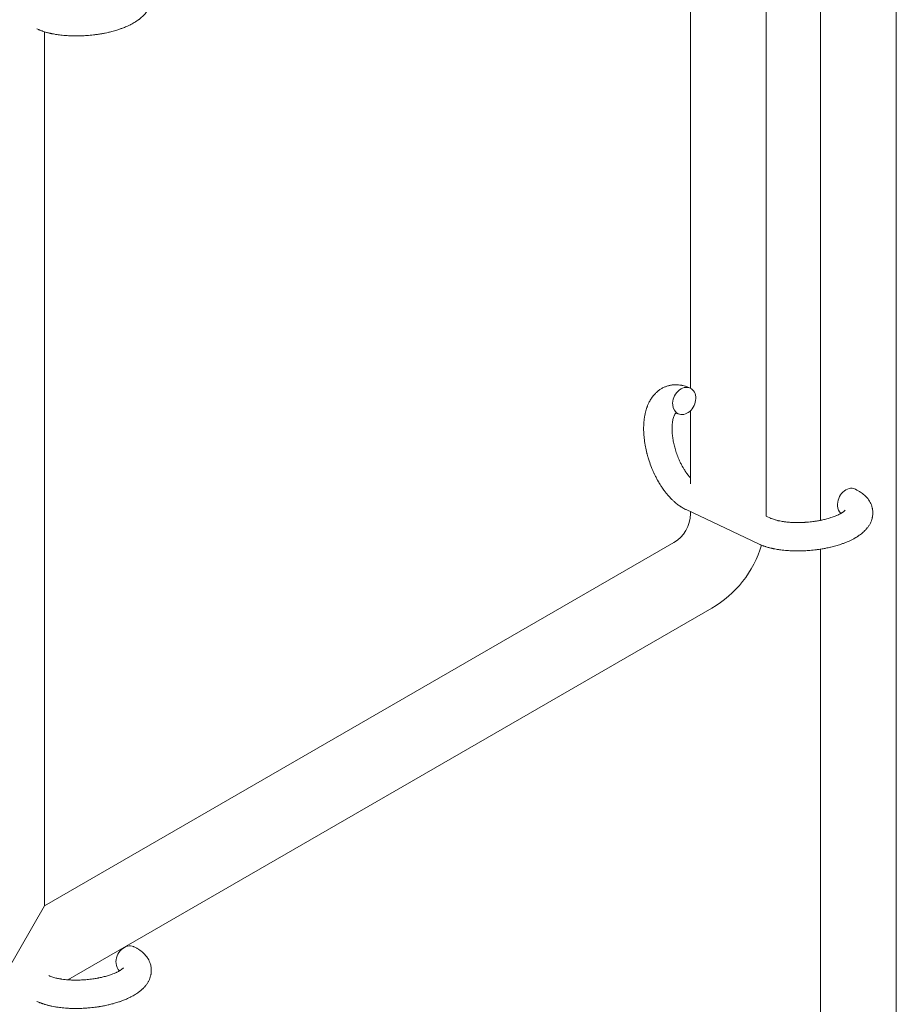
# Model space of a CAD drawing. Units: millimetres. Extents: x -7585 to 7039, y -10022 to 4632.
# Drawn here: x -3499 to -3313, y -5326 to -5118 of the extents above; entities that cross this region are included whole.
import ezdxf

# ---------------------------------------------------------------- set-up
doc = ezdxf.new("R2010")
doc.units = ezdxf.units.MM
doc.linetypes.add('K5LT_THIN', pattern=[0])

# ---------------------------------------------------------------- blocks, each defined once
blk = doc.blocks.new('ИТ-11')
at = {"color": 7, "linetype": 'K5LT_THIN', "lineweight": 18}
for p, q in [((2681.7, -739.03), (2681.7, -101.09)), ((2638.19, -481.68), (2638.19, -337.36)), ((2654.19, -508.25), (2654.19, -344.31)), ((2665.7, -509.6), (2665.7, -344.8)), ((2501.7, -406.36), (2501.7, -591.09)), ((2638.19, -501.93), (2638.19, -486.46)), ((2637.26, -507.35), (2652.55, -514.57)), ((2638.19, -508.25), (2638.19, -507.79)), ((2654.18, -508.71), (2655.11, -509.15)), ((2501.7, -591.09), (2634.69, -514.31)), ((2665.7, -743.82), (2665.7, -515.7)), ((2506.64, -606.72), (2642.69, -528.17)), ((2501.7, -591.09), (2493.7, -604.95))]:
    blk.add_line(p, q, dxfattribs=at)
for radius, start, end in [(7, 300, 0), (23, 358.8618, 0), (23, 300, 343.299)]:
    blk.add_arc((2631.19, -508.25), radius, start, end, dxfattribs=at)
for centre, start_param, end_param in [((2636.88, -484.38), 3.141593, 5.355092), ((2636.88, -484.38), 0, 3.141593), ((2636.88, -484.38), 5.355092, 6.283185), ((2671.72, -505.72), 3.141593, 5.355092), ((2671.72, -505.72), 5.355092, 6.053873), ((2519.24, -602.42), 3.141593, 5.355092), ((2519.24, -602.42), 5.355092, 6.053873)]:
    blk.add_ellipse(centre, major_axis=(-1.28, -2.71), ratio=0.769885, start_param=start_param, end_param=end_param, dxfattribs=at)
for points, knots in [([(2520.52, -394.17), (2520.56, -394.19), (2520.61, -394.21), (2520.82, -394.32), (2520.99, -394.41), (2521.17, -394.5), (2521.17, -394.51), (2521.25, -394.55), (2521.33, -394.6), (2521.41, -394.65), (2521.41, -394.65), (2521.49, -394.7), (2521.56, -394.75), (2521.79, -394.9), (2521.94, -395), (2522.23, -395.22), (2522.37, -395.34), (2522.64, -395.58), (2522.77, -395.71), (2523, -395.95), (2523.09, -396.07), (2523.21, -396.21), (2523.22, -396.23), (2523.28, -396.3), (2523.32, -396.35), (2523.39, -396.46), (2523.42, -396.51), (2523.5, -396.62), (2523.54, -396.68), (2523.67, -396.9), (2523.76, -397.07), (2523.91, -397.41), (2523.98, -397.58), (2524.07, -397.86), (2524.1, -397.96), (2524.13, -398.07), (2524.13, -398.08), (2524.14, -398.15), (2524.16, -398.21), (2524.21, -398.44), (2524.23, -398.62), (2524.26, -398.96), (2524.27, -399.14), (2524.26, -399.49), (2524.24, -399.66), (2524.21, -399.91), (2524.19, -400), (2524.16, -400.16), (2524.14, -400.24), (2524.12, -400.33), (2524.12, -400.34), (2524.07, -400.53), (2524.02, -400.7), (2523.89, -401.04), (2523.81, -401.21), (2523.64, -401.55), (2523.54, -401.72), (2523.33, -402.05), (2523.21, -402.21), (2523.09, -402.38), (2523.08, -402.38), (2522.99, -402.5), (2522.89, -402.61), (2522.73, -402.8), (2522.66, -402.87), (2522.54, -402.99), (2522.5, -403.03), (2522.44, -403.08), (2522.43, -403.1), (2522.28, -403.24), (2522.14, -403.36), (2521.89, -403.57), (2521.77, -403.66), (2521.66, -403.75), (2521.65, -403.76), (2521.62, -403.78), (2521.59, -403.8), (2521.46, -403.9), (2521.35, -403.97), (2521.23, -404.05), (2521.23, -404.06), (2521.18, -404.09), (2521.14, -404.12), (2521.05, -404.18), (2520.99, -404.21), (2520.94, -404.25), (2520.93, -404.25), (2520.9, -404.27), (2520.87, -404.29), (2520.71, -404.39), (2520.57, -404.47), (2520.43, -404.55), (2520.42, -404.55), (2520.3, -404.62), (2520.19, -404.68), (2519.99, -404.78), (2519.91, -404.83), (2519.64, -404.96), (2519.44, -405.06), (2518.96, -405.28), (2518.66, -405.4), (2518.15, -405.6), (2517.94, -405.67), (2517.71, -405.75), (2517.7, -405.76), (2517.6, -405.79), (2517.51, -405.82), (2517.11, -405.96), (2516.78, -406.06), (2516.11, -406.25), (2515.76, -406.34), (2515.33, -406.44), (2515.24, -406.46), (2514.96, -406.53), (2514.75, -406.57), (2514.29, -406.67), (2514.04, -406.72), (2513.63, -406.79), (2513.47, -406.82), (2513.27, -406.85), (2513.25, -406.85), (2513.19, -406.86), (2513.15, -406.87), (2512.97, -406.89), (2512.82, -406.92), (2512.63, -406.94), (2512.6, -406.95), (2512.5, -406.96), (2512.43, -406.97), (2511.9, -407.04), (2511.43, -407.08), (2510.97, -407.13), (2510.97, -407.13), (2510.94, -407.13), (2510.91, -407.13), (2510.53, -407.16), (2510.19, -407.18), (2509.68, -407.21), (2509.52, -407.22), (2508.86, -407.24), (2508.37, -407.25), (2507.58, -407.23), (2507.29, -407.22), (2506.82, -407.2), (2506.64, -407.19), (2506.01, -407.15), (2505.56, -407.11), (2504.93, -407.04), (2504.74, -407.01), (2504.32, -406.95), (2504.09, -406.91), (2503.66, -406.84), (2503.46, -406.8), (2503.21, -406.75), (2503.16, -406.74), (2503.1, -406.72), (2503.08, -406.72), (2503.01, -406.71), (2502.96, -406.69), (2502.83, -406.67), (2502.76, -406.65), (2502.68, -406.63), (2502.68, -406.63), (2502.57, -406.6), (2502.48, -406.58), (2502.29, -406.53), (2502.2, -406.51), (2501.97, -406.44), (2501.84, -406.4), (2501.7, -406.36), (2501.69, -406.36), (2501.66, -406.35), (2501.65, -406.34), (2501.53, -406.31), (2501.44, -406.28), (2501.34, -406.24), (2501.34, -406.24), (2501.33, -406.24), (2501.33, -406.24), (2501.28, -406.22), (2501.23, -406.2), (2501.12, -406.17), (2501.07, -406.15), (2500.93, -406.09), (2500.83, -406.06), (2500.66, -405.99), (2500.59, -405.96), (2500.49, -405.92), (2500.46, -405.91), (2500.32, -405.84), (2500.19, -405.79), (2500.07, -405.73)], [0, 0, 0, 0, 0.495399, 0.495399, 2.579969, 2.579969, 2.606551, 2.606551, 3.602218, 3.602218, 3.610494, 3.610494, 4.608994, 4.608994, 6.611437, 6.611437, 8.613879, 8.613879, 10.60053, 10.60053, 12.274918, 12.274918, 12.550029, 12.550029, 13.270757, 13.270757, 13.912186, 13.912186, 14.707317, 14.707317, 16.736339, 16.736339, 18.671984, 18.671984, 19.810589, 19.810589, 19.864454, 19.864454, 20.544166, 20.544166, 22.379396, 22.379396, 24.201978, 24.201978, 26.035285, 26.035285, 26.908625, 26.908625, 27.804597, 27.804597, 27.902791, 27.902791, 29.829026, 29.829026, 31.840388, 31.840388, 33.966332, 33.966332, 36.162707, 36.162707, 36.238629, 36.238629, 37.845107, 37.845107, 38.961572, 38.961572, 39.623994, 39.623994, 39.848022, 39.848022, 41.850937, 41.850937, 43.411532, 43.411532, 43.493869, 43.493869, 43.851835, 43.851835, 45.244382, 45.244382, 45.325434, 45.325434, 45.846808, 45.846808, 46.479913, 46.479913, 46.559308, 46.559308, 46.880344, 46.880344, 48.516477, 48.516477, 48.599857, 48.599857, 49.895381, 49.895381, 50.786687, 50.786687, 52.910419, 52.910419, 55.923427, 55.923427, 57.979686, 57.979686, 58.110248, 58.110248, 58.931046, 58.931046, 61.927033, 61.927033, 64.989532, 64.989532, 65.697014, 65.697014, 67.467525, 67.467525, 69.543357, 69.543357, 70.902592, 70.902592, 71.126108, 71.126108, 71.396505, 71.396505, 72.641228, 72.641228, 72.885082, 72.885082, 73.462987, 73.462987, 77.212003, 77.212003, 77.219253, 77.219253, 77.458057, 77.458057, 80.211549, 80.211549, 81.536079, 81.536079, 85.528742, 85.528742, 87.96927, 87.96927, 89.444695, 89.444695, 93.285903, 93.285903, 94.970583, 94.970583, 97.048697, 97.048697, 98.912678, 98.912678, 99.386212, 99.386212, 99.520474, 99.520474, 100.064493, 100.064493, 100.723485, 100.723485, 100.805961, 100.805961, 101.729175, 101.729175, 102.644445, 102.644445, 104.028891, 104.028891, 104.096177, 104.096177, 104.29249, 104.29249, 105.280101, 105.280101, 105.327501, 105.327501, 105.336405, 105.336405, 105.884556, 105.884556, 106.42549, 106.42549, 107.484051, 107.484051, 108.303506, 108.303506, 108.584709, 108.584709, 110, 110, 110, 110]), ([(2637.26, -507.35), (2637.18, -507.31), (2637.09, -507.27), (2636.89, -507.17), (2636.77, -507.11), (2636.51, -506.96), (2636.36, -506.86), (2636.21, -506.77), (2636.21, -506.77), (2636.16, -506.74), (2636.12, -506.71), (2636.04, -506.66), (2636.01, -506.64), (2635.94, -506.59), (2635.91, -506.57), (2635.76, -506.47), (2635.65, -506.39), (2635.45, -506.24), (2635.37, -506.17), (2635.26, -506.09), (2635.25, -506.07), (2635.17, -506.01), (2635.11, -505.96), (2635.04, -505.91), (2635.03, -505.9), (2634.92, -505.8), (2634.82, -505.72), (2634.72, -505.62), (2634.71, -505.61), (2634.55, -505.47), (2634.41, -505.33), (2634.23, -505.16), (2634.19, -505.12), (2634.04, -504.97), (2633.93, -504.85), (2633.73, -504.64), (2633.65, -504.55), (2633.56, -504.45), (2633.55, -504.44), (2633.52, -504.4), (2633.5, -504.37), (2633.47, -504.35), (2633.47, -504.34), (2633.43, -504.29), (2633.39, -504.25), (2633.28, -504.11), (2633.21, -504.04), (2632.99, -503.76), (2632.84, -503.58), (2632.61, -503.27), (2632.53, -503.15), (2632.44, -503.02), (2632.43, -503.01), (2632.34, -502.87), (2632.25, -502.75), (2632.09, -502.52), (2632.02, -502.41), (2631.9, -502.22), (2631.85, -502.14), (2631.77, -502.01), (2631.74, -501.97), (2631.64, -501.8), (2631.57, -501.68), (2631.46, -501.5), (2631.42, -501.44), (2631.38, -501.36), (2631.37, -501.34), (2631.34, -501.3), (2631.33, -501.27), (2631.29, -501.21), (2631.27, -501.16), (2631.23, -501.09), (2631.21, -501.06), (2631.08, -500.81), (2630.95, -500.58), (2630.75, -500.19), (2630.68, -500.03), (2630.59, -499.86), (2630.59, -499.85), (2630.58, -499.83), (2630.58, -499.82), (2630.57, -499.8), (2630.56, -499.79), (2630.45, -499.55), (2630.35, -499.32), (2630.16, -498.88), (2630.07, -498.68), (2629.8, -497.99), (2629.62, -497.51), (2629.36, -496.73), (2629.27, -496.44), (2629.13, -495.94), (2629.07, -495.73), (2629.01, -495.49), (2629, -495.45), (2628.89, -494.96), (2628.77, -494.51), (2628.59, -493.57), (2628.52, -493.09), (2628.4, -492.16), (2628.36, -491.7), (2628.31, -490.8), (2628.3, -490.37), (2628.32, -489.52), (2628.34, -489.11), (2628.38, -488.64), (2628.39, -488.57), (2628.43, -488.25), (2628.46, -487.99), (2628.51, -487.68), (2628.52, -487.62), (2628.58, -487.3), (2628.63, -487.05), (2628.69, -486.79), (2628.69, -486.79), (2628.7, -486.77), (2628.7, -486.76), (2628.75, -486.58), (2628.79, -486.4), (2628.89, -486.08), (2628.94, -485.94), (2629.01, -485.73), (2629.03, -485.67), (2629.06, -485.6), (2629.06, -485.59), (2629.1, -485.5), (2629.12, -485.42), (2629.24, -485.15), (2629.32, -484.96), (2629.53, -484.52), (2629.67, -484.27), (2629.87, -483.94), (2629.93, -483.86), (2630.07, -483.66), (2630.16, -483.54), (2630.26, -483.4), (2630.27, -483.38), (2630.44, -483.16), (2630.61, -482.97), (2630.94, -482.63), (2631.11, -482.49), (2631.29, -482.33), (2631.3, -482.31), (2631.5, -482.16), (2631.69, -482.02), (2632.07, -481.77), (2632.26, -481.66), (2632.66, -481.46), (2632.87, -481.38), (2633.28, -481.23), (2633.49, -481.16), (2633.79, -481.09), (2633.88, -481.07), (2634.1, -481.03), (2634.23, -481.01), (2634.57, -480.97), (2634.79, -480.95), (2635.25, -480.95), (2635.47, -480.95), (2635.89, -480.99), (2636.08, -481.03), (2636.32, -481.06), (2636.36, -481.07), (2636.41, -481.08), (2636.41, -481.08), (2636.49, -481.1), (2636.55, -481.11), (2636.78, -481.17), (2636.94, -481.21), (2637.1, -481.26), (2637.11, -481.26), (2637.37, -481.34), (2637.62, -481.43), (2637.96, -481.58), (2638.06, -481.62), (2638.16, -481.67)], [0, 0, 0, 0, 0.952657, 0.952657, 2.295659, 2.295659, 4.050346, 4.050346, 4.057837, 4.057837, 4.591319, 4.591319, 4.968256, 4.968256, 5.362408, 5.362408, 6.743231, 6.743231, 7.783705, 7.783705, 8.017823, 8.017823, 8.75051, 8.75051, 8.872734, 8.872734, 10.121087, 10.121087, 10.239693, 10.239693, 12.120776, 12.120776, 12.570444, 12.570444, 14.12249, 14.12249, 15.20199, 15.20199, 15.322865, 15.322865, 15.656599, 15.656599, 15.663143, 15.663143, 16.245414, 16.245414, 17.189745, 17.189745, 19.31373, 19.31373, 20.566633, 20.566633, 20.688197, 20.688197, 21.981398, 21.981398, 23.076261, 23.076261, 23.913976, 23.913976, 24.339738, 24.339738, 25.541324, 25.541324, 26.111915, 26.111915, 26.301489, 26.301489, 26.513619, 26.513619, 26.933084, 26.933084, 27.196506, 27.196506, 29.332489, 29.332489, 30.801276, 30.801276, 30.878715, 30.878715, 30.948671, 30.948671, 31.049756, 31.049756, 33.10809, 33.10809, 34.913355, 34.913355, 39.043225, 39.043225, 41.493032, 41.493032, 43.237001, 43.237001, 43.518611, 43.518611, 47.325781, 47.325781, 51.320715, 51.320715, 55.225404, 55.225404, 59.037147, 59.037147, 62.747048, 62.747048, 63.381704, 63.381704, 65.763728, 65.763728, 66.339981, 66.339981, 68.819528, 68.819528, 68.905619, 68.905619, 68.977034, 68.977034, 70.753972, 70.753972, 72.272022, 72.272022, 72.931361, 72.931361, 73.022459, 73.022459, 73.882945, 73.882945, 75.952545, 75.952545, 78.914214, 78.914214, 79.898581, 79.898581, 81.465738, 81.465738, 81.703915, 81.703915, 84.33989, 84.33989, 86.632353, 86.632353, 86.847338, 86.847338, 89.254604, 89.254604, 91.590734, 91.590734, 93.883705, 93.883705, 96.160269, 96.160269, 97.134274, 97.134274, 98.446054, 98.446054, 100.765871, 100.765871, 103.145634, 103.145634, 105.150939, 105.150939, 105.611524, 105.611524, 105.667888, 105.667888, 106.380473, 106.380473, 108.08174, 108.08174, 108.189395, 108.189395, 110.903181, 110.903181, 112, 112, 112, 112]), ([(2635.11, -486.95), (2635.11, -486.96), (2635.1, -486.96), (2635.07, -486.99), (2635.05, -487.01), (2635.01, -487.06), (2634.98, -487.09), (2634.92, -487.18), (2634.89, -487.23), (2634.84, -487.34), (2634.82, -487.38), (2634.78, -487.46), (2634.76, -487.5), (2634.7, -487.64), (2634.66, -487.75), (2634.58, -488), (2634.54, -488.14), (2634.47, -488.44), (2634.44, -488.59), (2634.39, -488.92), (2634.36, -489.1), (2634.33, -489.47), (2634.32, -489.66), (2634.31, -489.9), (2634.31, -489.95), (2634.31, -490), (2634.31, -490.01), (2634.31, -490.17), (2634.31, -490.31), (2634.31, -490.75), (2634.33, -491.05), (2634.39, -491.68), (2634.43, -492), (2634.53, -492.68), (2634.59, -493.02), (2634.75, -493.73), (2634.84, -494.09), (2635.05, -494.83), (2635.17, -495.2), (2635.43, -495.93), (2635.58, -496.3), (2635.83, -496.89), (2635.94, -497.12), (2636.1, -497.46), (2636.15, -497.57), (2636.32, -497.91), (2636.45, -498.12), (2636.62, -498.43), (2636.67, -498.52), (2636.77, -498.69), (2636.82, -498.78), (2636.95, -498.97), (2637.02, -499.09), (2637.14, -499.28), (2637.2, -499.35), (2637.29, -499.49), (2637.33, -499.56), (2637.46, -499.73), (2637.55, -499.85), (2637.65, -499.98), (2637.66, -499.99), (2637.69, -500.02), (2637.69, -500.04), (2637.73, -500.08), (2637.75, -500.11), (2637.91, -500.31), (2638.05, -500.46), (2638.19, -500.62)], [1.722427, 1.722427, 1.722427, 1.722427, 3.017649, 3.017649, 4.609864, 4.609864, 6.285438, 6.285438, 8.067082, 8.067082, 9.074753, 9.074753, 9.974078, 9.974078, 12.02219, 12.02219, 14.089357, 14.089357, 16.103217, 16.103217, 18.117076, 18.117076, 20.128041, 20.128041, 20.593157, 20.593157, 20.673876, 20.673876, 22.131109, 22.131109, 24.888511, 24.888511, 27.749648, 27.749648, 30.704237, 30.704237, 33.745559, 33.745559, 36.870734, 36.870734, 40.049977, 40.049977, 42.101559, 42.101559, 43.142751, 43.142751, 45.27443, 45.27443, 46.148629, 46.148629, 47.012679, 47.012679, 48.241435, 48.241435, 49.062222, 49.062222, 49.778149, 49.778149, 51.152464, 51.152464, 51.361832, 51.361832, 51.514038, 51.514038, 51.874936, 51.874936, 54.071382, 54.071382, 54.071382, 54.071382]), ([(2635.6, -487.1), (2635.52, -487.06), (2635.45, -487.03), (2635.39, -487.01), (2635.38, -487.01), (2635.33, -486.99), (2635.29, -486.98), (2635.21, -486.96), (2635.18, -486.95), (2635.14, -486.95), (2635.13, -486.95), (2635.11, -486.95), (2635.11, -486.95), (2635.1, -486.95), (2635.09, -486.95), (2635.1, -486.95), (2635.1, -486.95), (2635.11, -486.95), (2635.11, -486.95), (2635.11, -486.95)], [0, 0, 0, 0, 2, 2, 2.214263, 2.214263, 3.942695, 3.942695, 5.758704, 5.758704, 7.37728, 7.37728, 7.475749, 7.475749, 9.118858, 9.118858, 9.481056, 9.481056, 9.552246, 9.552246, 9.552246, 9.552246]), ([(2635.1, -486.95), (2635.1, -486.95), (2635.1, -486.95), (2635.09, -486.95), (2635.1, -486.95), (2635.1, -486.95), (2635.11, -486.95), (2635.11, -486.95), (2635.11, -486.95), (2635.11, -486.95)], [0.931443, 0.931443, 0.931443, 0.931443, 0.965483, 0.965483, 1.745999, 1.745999, 2.945999, 2.945999, 3.024105, 3.024105, 3.024105, 3.024105]), ([(2673, -503.01), (2673.05, -503.03), (2673.09, -503.05), (2673.3, -503.16), (2673.47, -503.25), (2673.65, -503.35), (2673.65, -503.35), (2673.73, -503.39), (2673.81, -503.44), (2673.89, -503.49), (2673.89, -503.49), (2673.97, -503.54), (2674.05, -503.59), (2674.28, -503.74), (2674.43, -503.84), (2674.71, -504.06), (2674.85, -504.18), (2675.12, -504.42), (2675.25, -504.55), (2675.48, -504.79), (2675.57, -504.91), (2675.69, -505.05), (2675.71, -505.07), (2675.76, -505.14), (2675.8, -505.19), (2675.87, -505.3), (2675.91, -505.35), (2675.98, -505.46), (2676.02, -505.52), (2676.15, -505.74), (2676.24, -505.91), (2676.4, -506.25), (2676.46, -506.42), (2676.55, -506.7), (2676.58, -506.8), (2676.61, -506.91), (2676.61, -506.92), (2676.63, -506.99), (2676.64, -507.05), (2676.69, -507.28), (2676.72, -507.46), (2676.74, -507.8), (2676.75, -507.98), (2676.74, -508.33), (2676.73, -508.5), (2676.69, -508.75), (2676.68, -508.84), (2676.64, -509), (2676.62, -509.08), (2676.6, -509.17), (2676.6, -509.18), (2676.55, -509.37), (2676.5, -509.54), (2676.37, -509.88), (2676.3, -510.05), (2676.13, -510.39), (2676.03, -510.56), (2675.82, -510.89), (2675.69, -511.05), (2675.57, -511.22), (2675.57, -511.22), (2675.47, -511.34), (2675.38, -511.45), (2675.21, -511.64), (2675.14, -511.71), (2675.03, -511.83), (2674.98, -511.87), (2674.93, -511.92), (2674.91, -511.94), (2674.76, -512.08), (2674.63, -512.2), (2674.37, -512.41), (2674.26, -512.5), (2674.14, -512.59), (2674.13, -512.6), (2674.1, -512.62), (2674.07, -512.64), (2673.94, -512.74), (2673.83, -512.81), (2673.72, -512.89), (2673.71, -512.9), (2673.66, -512.93), (2673.62, -512.96), (2673.53, -513.02), (2673.48, -513.05), (2673.42, -513.09), (2673.41, -513.09), (2673.38, -513.11), (2673.36, -513.13), (2673.19, -513.23), (2673.05, -513.31), (2672.91, -513.39), (2672.9, -513.39), (2672.78, -513.46), (2672.67, -513.52), (2672.48, -513.62), (2672.4, -513.67), (2672.12, -513.8), (2671.93, -513.9), (2671.44, -514.12), (2671.15, -514.24), (2670.63, -514.44), (2670.42, -514.51), (2670.19, -514.59), (2670.18, -514.6), (2670.08, -514.63), (2669.99, -514.66), (2669.59, -514.8), (2669.26, -514.9), (2668.59, -515.09), (2668.24, -515.18), (2667.81, -515.28), (2667.73, -515.3), (2667.44, -515.37), (2667.23, -515.41), (2666.78, -515.51), (2666.53, -515.56), (2666.11, -515.63), (2665.95, -515.66), (2665.76, -515.69), (2665.73, -515.69), (2665.67, -515.7), (2665.64, -515.71), (2665.45, -515.73), (2665.3, -515.76), (2665.12, -515.78), (2665.09, -515.79), (2664.99, -515.8), (2664.92, -515.81), (2664.38, -515.88), (2663.92, -515.92), (2663.45, -515.97), (2663.45, -515.97), (2663.42, -515.97), (2663.39, -515.97), (2663.02, -516), (2662.68, -516.02), (2662.17, -516.05), (2662, -516.06), (2661.34, -516.08), (2660.85, -516.09), (2660.07, -516.07), (2659.77, -516.06), (2659.3, -516.04), (2659.12, -516.03), (2658.49, -515.99), (2658.04, -515.95), (2657.41, -515.88), (2657.22, -515.85), (2656.8, -515.79), (2656.57, -515.75), (2656.14, -515.68), (2655.94, -515.64), (2655.69, -515.59), (2655.64, -515.58), (2655.58, -515.56), (2655.57, -515.56), (2655.49, -515.55), (2655.44, -515.53), (2655.31, -515.51), (2655.24, -515.49), (2655.17, -515.47), (2655.16, -515.47), (2655.06, -515.44), (2654.96, -515.42), (2654.78, -515.37), (2654.68, -515.35), (2654.46, -515.28), (2654.32, -515.24), (2654.18, -515.2), (2654.17, -515.2), (2654.15, -515.19), (2654.13, -515.18), (2654.02, -515.15), (2653.92, -515.12), (2653.82, -515.08), (2653.82, -515.08), (2653.81, -515.08), (2653.81, -515.08), (2653.76, -515.06), (2653.71, -515.04), (2653.61, -515.01), (2653.56, -514.99), (2653.41, -514.93), (2653.31, -514.9), (2653.14, -514.83), (2653.07, -514.8), (2652.97, -514.76), (2652.95, -514.75), (2652.8, -514.68), (2652.67, -514.63), (2652.55, -514.57)], [0, 0, 0, 0, 0.495399, 0.495399, 2.579969, 2.579969, 2.606551, 2.606551, 3.602218, 3.602218, 3.610494, 3.610494, 4.608994, 4.608994, 6.611437, 6.611437, 8.613879, 8.613879, 10.60053, 10.60053, 12.274918, 12.274918, 12.550029, 12.550029, 13.270757, 13.270757, 13.912186, 13.912186, 14.707317, 14.707317, 16.736339, 16.736339, 18.671984, 18.671984, 19.810589, 19.810589, 19.864454, 19.864454, 20.544166, 20.544166, 22.379396, 22.379396, 24.201978, 24.201978, 26.035285, 26.035285, 26.908625, 26.908625, 27.804597, 27.804597, 27.902791, 27.902791, 29.829026, 29.829026, 31.840388, 31.840388, 33.966332, 33.966332, 36.162707, 36.162707, 36.238629, 36.238629, 37.845107, 37.845107, 38.961572, 38.961572, 39.623994, 39.623994, 39.848022, 39.848022, 41.850937, 41.850937, 43.411532, 43.411532, 43.493869, 43.493869, 43.851835, 43.851835, 45.244382, 45.244382, 45.325434, 45.325434, 45.846808, 45.846808, 46.479913, 46.479913, 46.559308, 46.559308, 46.880344, 46.880344, 48.516477, 48.516477, 48.599857, 48.599857, 49.895381, 49.895381, 50.786687, 50.786687, 52.910419, 52.910419, 55.923427, 55.923427, 57.979686, 57.979686, 58.110248, 58.110248, 58.931046, 58.931046, 61.927033, 61.927033, 64.989532, 64.989532, 65.697014, 65.697014, 67.467525, 67.467525, 69.543357, 69.543357, 70.902592, 70.902592, 71.126108, 71.126108, 71.396505, 71.396505, 72.641228, 72.641228, 72.885082, 72.885082, 73.462987, 73.462987, 77.212003, 77.212003, 77.219253, 77.219253, 77.458057, 77.458057, 80.211549, 80.211549, 81.536079, 81.536079, 85.528742, 85.528742, 87.96927, 87.96927, 89.444695, 89.444695, 93.285903, 93.285903, 94.970583, 94.970583, 97.048697, 97.048697, 98.912678, 98.912678, 99.386212, 99.386212, 99.520474, 99.520474, 100.064493, 100.064493, 100.723485, 100.723485, 100.805961, 100.805961, 101.729175, 101.729175, 102.644445, 102.644445, 104.028891, 104.028891, 104.096177, 104.096177, 104.29249, 104.29249, 105.280101, 105.280101, 105.327501, 105.327501, 105.336405, 105.336405, 105.884556, 105.884556, 106.42549, 106.42549, 107.484051, 107.484051, 108.303506, 108.303506, 108.584709, 108.584709, 110, 110, 110, 110]), ([(2670.87, -507.49), (2670.88, -507.48), (2670.87, -507.48), (2670.86, -507.51), (2670.84, -507.52), (2670.79, -507.58), (2670.75, -507.62), (2670.65, -507.7), (2670.59, -507.75), (2670.53, -507.8), (2670.52, -507.8), (2670.46, -507.85), (2670.39, -507.9), (2670.32, -507.95), (2670.31, -507.95), (2670.29, -507.97), (2670.27, -507.98), (2670.23, -508.01), (2670.2, -508.03), (2670.15, -508.06), (2670.13, -508.07), (2670.07, -508.1), (2670.04, -508.12), (2669.94, -508.17), (2669.89, -508.21), (2669.82, -508.24), (2669.82, -508.24), (2669.73, -508.29), (2669.64, -508.34), (2669.49, -508.41), (2669.44, -508.43), (2669.31, -508.49), (2669.23, -508.53), (2669.07, -508.6), (2668.99, -508.64), (2668.73, -508.74), (2668.55, -508.81), (2668.21, -508.93), (2668.05, -508.99), (2667.77, -509.08), (2667.64, -509.12), (2667.21, -509.25), (2666.89, -509.33), (2666.44, -509.44), (2666.31, -509.47), (2666.03, -509.53), (2665.87, -509.57), (2665.64, -509.62), (2665.57, -509.63), (2665.22, -509.7), (2664.93, -509.74), (2664.55, -509.8), (2664.46, -509.82), (2663.98, -509.88), (2663.58, -509.93), (2662.98, -509.99), (2662.78, -510), (2662.58, -510.02), (2662.58, -510.02), (2662.53, -510.02), (2662.48, -510.03), (2662.37, -510.03), (2662.31, -510.04), (2662.18, -510.04), (2662.1, -510.05), (2662, -510.05), (2661.98, -510.05), (2661.63, -510.07), (2661.31, -510.07), (2660.91, -510.08), (2660.83, -510.08), (2660.61, -510.08), (2660.47, -510.08), (2660.33, -510.08), (2660.33, -510.08), (2660.17, -510.07), (2660.02, -510.07), (2659.78, -510.06), (2659.7, -510.06), (2659.45, -510.04), (2659.28, -510.03), (2658.93, -510), (2658.74, -509.99), (2658.32, -509.94), (2658.09, -509.91), (2657.77, -509.87), (2657.69, -509.86), (2657.43, -509.81), (2657.26, -509.78), (2656.98, -509.73), (2656.87, -509.71), (2656.7, -509.67), (2656.65, -509.66), (2656.45, -509.61), (2656.31, -509.57), (2656.16, -509.53), (2656.14, -509.52), (2655.99, -509.48), (2655.85, -509.43), (2655.58, -509.34), (2655.45, -509.29), (2655.25, -509.21), (2655.18, -509.18), (2655.11, -509.15)], [0, 0, 0, 0, 1.575291, 1.575291, 3.090668, 3.090668, 4.92829, 4.92829, 6.675585, 6.675585, 6.765911, 6.765911, 8.207292, 8.207292, 8.396707, 8.396707, 8.690182, 8.690182, 9.246312, 9.246312, 9.625246, 9.625246, 10.207237, 10.207237, 11.124368, 11.124368, 11.189885, 11.189885, 12.507562, 12.507562, 13.202993, 13.202993, 14.189744, 14.189744, 15.216101, 15.216101, 17.22641, 17.22641, 18.861106, 18.861106, 20.100402, 20.100402, 23.081764, 23.081764, 24.172741, 24.172741, 25.582052, 25.582052, 26.154993, 26.154993, 28.573757, 28.573757, 29.309831, 29.309831, 32.539532, 32.539532, 34.153673, 34.153673, 34.165944, 34.165944, 34.555117, 34.555117, 35.03415, 35.03415, 35.642187, 35.642187, 35.841387, 35.841387, 38.455407, 38.455407, 39.106429, 39.106429, 40.272175, 40.272175, 40.286848, 40.286848, 41.5833, 41.5833, 42.296797, 42.296797, 43.715298, 43.715298, 45.407113, 45.407113, 47.584208, 47.584208, 48.427705, 48.427705, 50.126012, 50.126012, 51.344369, 51.344369, 51.967714, 51.967714, 53.626617, 53.626617, 53.836594, 53.836594, 55.650267, 55.650267, 57.673918, 57.673918, 59, 59, 59, 59]), ([(2520.52, -599.71), (2520.56, -599.73), (2520.61, -599.75), (2520.82, -599.86), (2520.99, -599.95), (2521.17, -600.04), (2521.17, -600.04), (2521.25, -600.09), (2521.33, -600.14), (2521.41, -600.18), (2521.41, -600.18), (2521.49, -600.23), (2521.56, -600.28), (2521.79, -600.43), (2521.94, -600.54), (2522.23, -600.76), (2522.37, -600.88), (2522.64, -601.12), (2522.77, -601.24), (2523, -601.49), (2523.09, -601.61), (2523.21, -601.74), (2523.22, -601.77), (2523.28, -601.84), (2523.32, -601.89), (2523.39, -601.99), (2523.42, -602.04), (2523.5, -602.15), (2523.54, -602.22), (2523.67, -602.44), (2523.76, -602.61), (2523.91, -602.95), (2523.98, -603.12), (2524.07, -603.39), (2524.1, -603.5), (2524.13, -603.61), (2524.13, -603.61), (2524.14, -603.68), (2524.16, -603.74), (2524.21, -603.98), (2524.23, -604.15), (2524.26, -604.5), (2524.27, -604.67), (2524.26, -605.02), (2524.24, -605.2), (2524.21, -605.45), (2524.19, -605.53), (2524.16, -605.7), (2524.14, -605.78), (2524.12, -605.87), (2524.12, -605.88), (2524.07, -606.06), (2524.02, -606.23), (2523.89, -606.58), (2523.81, -606.75), (2523.64, -607.09), (2523.54, -607.26), (2523.33, -607.59), (2523.21, -607.75), (2523.09, -607.91), (2523.08, -607.92), (2522.99, -608.04), (2522.89, -608.15), (2522.73, -608.33), (2522.66, -608.41), (2522.54, -608.52), (2522.5, -608.56), (2522.44, -608.62), (2522.43, -608.64), (2522.28, -608.78), (2522.14, -608.9), (2521.89, -609.11), (2521.77, -609.19), (2521.66, -609.29), (2521.65, -609.29), (2521.62, -609.32), (2521.59, -609.34), (2521.46, -609.44), (2521.35, -609.51), (2521.23, -609.59), (2521.23, -609.59), (2521.18, -609.63), (2521.14, -609.65), (2521.05, -609.71), (2520.99, -609.75), (2520.94, -609.78), (2520.93, -609.79), (2520.9, -609.81), (2520.87, -609.82), (2520.71, -609.92), (2520.57, -610), (2520.43, -610.09), (2520.42, -610.09), (2520.3, -610.16), (2520.19, -610.22), (2519.99, -610.32), (2519.91, -610.36), (2519.64, -610.5), (2519.44, -610.59), (2518.96, -610.81), (2518.66, -610.94), (2518.15, -611.13), (2517.94, -611.21), (2517.71, -611.29), (2517.7, -611.3), (2517.6, -611.33), (2517.51, -611.36), (2517.11, -611.49), (2516.78, -611.59), (2516.11, -611.79), (2515.76, -611.87), (2515.33, -611.98), (2515.24, -612), (2514.96, -612.07), (2514.75, -612.11), (2514.29, -612.2), (2514.04, -612.25), (2513.63, -612.33), (2513.47, -612.35), (2513.27, -612.38), (2513.25, -612.39), (2513.19, -612.4), (2513.15, -612.4), (2512.97, -612.43), (2512.82, -612.45), (2512.63, -612.48), (2512.6, -612.48), (2512.5, -612.5), (2512.43, -612.51), (2511.9, -612.58), (2511.43, -612.62), (2510.97, -612.67), (2510.97, -612.67), (2510.94, -612.67), (2510.91, -612.67), (2510.53, -612.7), (2510.19, -612.72), (2509.68, -612.75), (2509.52, -612.76), (2508.86, -612.78), (2508.37, -612.78), (2507.58, -612.77), (2507.29, -612.76), (2506.82, -612.74), (2506.64, -612.73), (2506.01, -612.69), (2505.56, -612.65), (2504.93, -612.57), (2504.74, -612.55), (2504.32, -612.49), (2504.09, -612.45), (2503.66, -612.38), (2503.46, -612.34), (2503.21, -612.29), (2503.16, -612.28), (2503.1, -612.26), (2503.08, -612.26), (2503.01, -612.24), (2502.96, -612.23), (2502.83, -612.2), (2502.76, -612.19), (2502.68, -612.17), (2502.68, -612.17), (2502.57, -612.14), (2502.48, -612.12), (2502.29, -612.07), (2502.2, -612.04), (2501.97, -611.98), (2501.84, -611.94), (2501.7, -611.9), (2501.69, -611.89), (2501.66, -611.89), (2501.65, -611.88), (2501.53, -611.84), (2501.44, -611.81), (2501.34, -611.78), (2501.34, -611.78), (2501.33, -611.78), (2501.33, -611.78), (2501.28, -611.76), (2501.23, -611.74), (2501.12, -611.7), (2501.07, -611.69), (2500.93, -611.63), (2500.83, -611.6), (2500.66, -611.53), (2500.59, -611.5), (2500.49, -611.46), (2500.46, -611.45), (2500.32, -611.38), (2500.19, -611.33), (2500.07, -611.27)], [0, 0, 0, 0, 0.495399, 0.495399, 2.579969, 2.579969, 2.606551, 2.606551, 3.602218, 3.602218, 3.610494, 3.610494, 4.608994, 4.608994, 6.611437, 6.611437, 8.613879, 8.613879, 10.60053, 10.60053, 12.274918, 12.274918, 12.550029, 12.550029, 13.270757, 13.270757, 13.912186, 13.912186, 14.707317, 14.707317, 16.736339, 16.736339, 18.671984, 18.671984, 19.810589, 19.810589, 19.864454, 19.864454, 20.544166, 20.544166, 22.379396, 22.379396, 24.201978, 24.201978, 26.035285, 26.035285, 26.908625, 26.908625, 27.804597, 27.804597, 27.902791, 27.902791, 29.829026, 29.829026, 31.840388, 31.840388, 33.966332, 33.966332, 36.162707, 36.162707, 36.238629, 36.238629, 37.845107, 37.845107, 38.961572, 38.961572, 39.623994, 39.623994, 39.848022, 39.848022, 41.850937, 41.850937, 43.411532, 43.411532, 43.493869, 43.493869, 43.851835, 43.851835, 45.244382, 45.244382, 45.325434, 45.325434, 45.846808, 45.846808, 46.479913, 46.479913, 46.559308, 46.559308, 46.880344, 46.880344, 48.516477, 48.516477, 48.599857, 48.599857, 49.895381, 49.895381, 50.786687, 50.786687, 52.910419, 52.910419, 55.923427, 55.923427, 57.979686, 57.979686, 58.110248, 58.110248, 58.931046, 58.931046, 61.927033, 61.927033, 64.989532, 64.989532, 65.697014, 65.697014, 67.467525, 67.467525, 69.543357, 69.543357, 70.902592, 70.902592, 71.126108, 71.126108, 71.396505, 71.396505, 72.641228, 72.641228, 72.885082, 72.885082, 73.462987, 73.462987, 77.212003, 77.212003, 77.219253, 77.219253, 77.458057, 77.458057, 80.211549, 80.211549, 81.536079, 81.536079, 85.528742, 85.528742, 87.96927, 87.96927, 89.444695, 89.444695, 93.285903, 93.285903, 94.970583, 94.970583, 97.048697, 97.048697, 98.912678, 98.912678, 99.386212, 99.386212, 99.520474, 99.520474, 100.064493, 100.064493, 100.723485, 100.723485, 100.805961, 100.805961, 101.729175, 101.729175, 102.644445, 102.644445, 104.028891, 104.028891, 104.096177, 104.096177, 104.29249, 104.29249, 105.280101, 105.280101, 105.327501, 105.327501, 105.336405, 105.336405, 105.884556, 105.884556, 106.42549, 106.42549, 107.484051, 107.484051, 108.303506, 108.303506, 108.584709, 108.584709, 110, 110, 110, 110]), ([(2518.39, -604.18), (2518.39, -604.18), (2518.39, -604.18), (2518.37, -604.2), (2518.36, -604.22), (2518.31, -604.27), (2518.27, -604.31), (2518.17, -604.4), (2518.1, -604.45), (2518.04, -604.5), (2518.04, -604.5), (2517.98, -604.55), (2517.91, -604.59), (2517.84, -604.64), (2517.83, -604.65), (2517.8, -604.67), (2517.79, -604.67), (2517.74, -604.7), (2517.71, -604.72), (2517.66, -604.75), (2517.64, -604.77), (2517.59, -604.8), (2517.55, -604.82), (2517.46, -604.87), (2517.4, -604.9), (2517.34, -604.94), (2517.34, -604.94), (2517.25, -604.99), (2517.15, -605.04), (2517.01, -605.11), (2516.96, -605.13), (2516.83, -605.19), (2516.75, -605.23), (2516.59, -605.3), (2516.5, -605.33), (2516.25, -605.44), (2516.07, -605.51), (2515.73, -605.63), (2515.57, -605.68), (2515.29, -605.78), (2515.16, -605.81), (2514.72, -605.94), (2514.4, -606.03), (2513.95, -606.14), (2513.83, -606.17), (2513.54, -606.23), (2513.38, -606.27), (2513.15, -606.31), (2513.09, -606.33), (2512.74, -606.39), (2512.44, -606.44), (2512.07, -606.5), (2511.98, -606.51), (2511.49, -606.58), (2511.1, -606.63), (2510.5, -606.68), (2510.3, -606.7), (2510.1, -606.72), (2510.09, -606.72), (2510.04, -606.72), (2510, -606.72), (2509.89, -606.73), (2509.83, -606.73), (2509.7, -606.74), (2509.62, -606.74), (2509.52, -606.75), (2509.5, -606.75), (2509.15, -606.77), (2508.83, -606.77), (2508.43, -606.78), (2508.35, -606.78), (2508.13, -606.78), (2507.99, -606.78), (2507.85, -606.77), (2507.85, -606.77), (2507.69, -606.77), (2507.54, -606.76), (2507.3, -606.76), (2507.21, -606.75), (2506.97, -606.74), (2506.8, -606.73), (2506.45, -606.7), (2506.26, -606.68), (2505.83, -606.64), (2505.61, -606.61), (2505.29, -606.57), (2505.2, -606.55), (2504.94, -606.51), (2504.78, -606.48), (2504.5, -606.43), (2504.39, -606.4), (2504.22, -606.37), (2504.16, -606.35), (2503.97, -606.3), (2503.83, -606.27), (2503.68, -606.23), (2503.66, -606.22), (2503.51, -606.17), (2503.36, -606.13), (2503.1, -606.04), (2502.96, -605.99), (2502.77, -605.91), (2502.7, -605.88), (2502.63, -605.84)], [0, 0, 0, 0, 1.575291, 1.575291, 3.090668, 3.090668, 4.92829, 4.92829, 6.675585, 6.675585, 6.765911, 6.765911, 8.207292, 8.207292, 8.396707, 8.396707, 8.690182, 8.690182, 9.246312, 9.246312, 9.625246, 9.625246, 10.207237, 10.207237, 11.124368, 11.124368, 11.189885, 11.189885, 12.507562, 12.507562, 13.202993, 13.202993, 14.189744, 14.189744, 15.216101, 15.216101, 17.22641, 17.22641, 18.861106, 18.861106, 20.100402, 20.100402, 23.081764, 23.081764, 24.172741, 24.172741, 25.582052, 25.582052, 26.154993, 26.154993, 28.573757, 28.573757, 29.309831, 29.309831, 32.539532, 32.539532, 34.153673, 34.153673, 34.165944, 34.165944, 34.555117, 34.555117, 35.03415, 35.03415, 35.642187, 35.642187, 35.841387, 35.841387, 38.455407, 38.455407, 39.106429, 39.106429, 40.272175, 40.272175, 40.286848, 40.286848, 41.5833, 41.5833, 42.296797, 42.296797, 43.715298, 43.715298, 45.407113, 45.407113, 47.584208, 47.584208, 48.427705, 48.427705, 50.126012, 50.126012, 51.344369, 51.344369, 51.967714, 51.967714, 53.626617, 53.626617, 53.836594, 53.836594, 55.650267, 55.650267, 57.673918, 57.673918, 59, 59, 59, 59])]:
    blk.add_open_spline(points, degree=3, knots=knots, dxfattribs=at)

msp = doc.modelspace()

# ---------------------------------------------------------------- block references
msp.add_blockref('ИТ-11', (-5995.19, -4714.1))

doc.saveas('drawing.dxf')
